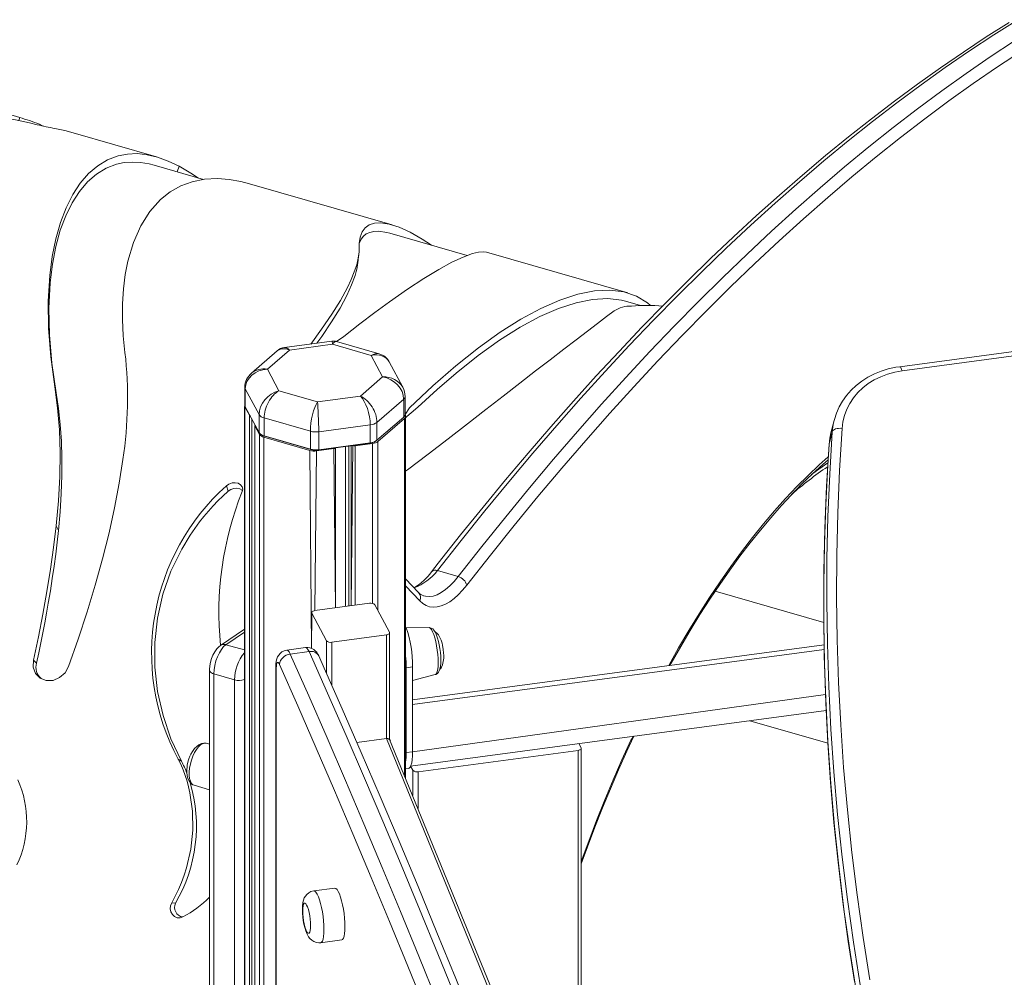
# Model space of a CAD drawing. Units: millimetres. Extents: x -4070 to 22989, y -10600 to 2508.
# Drawn here: x 7084 to 7536, y -7823 to -7383 of the extents above; entities that cross this region are included whole.
import ezdxf

# ---------------------------------------------------------------- set-up
doc = ezdxf.new("R2010")
doc.units = ezdxf.units.MM

msp = doc.modelspace()

# ---------------------------------------------------------------- linework, layer by layer
at = {"color": 8, "linetype": 'Continuous', "lineweight": 15}
for p, q in [((7083.63, -7429.28), (7084.05, -7427.86)), ((7156.43, -7452.84), (7157.28, -7450.27)), ((7187.35, -7560.53), (7187.21, -9147.53)), ((7189.51, -7564.56), (7189.51, -9145.92)), ((7190.73, -7566.41), (7190.73, -9145.07)), ((7260.75, -7565.97), (7260.75, -7729.76)), ((7192.09, -7569.39), (7192.06, -9144.14)), ((7194.25, -7573.42), (7194.25, -9142.6)), ((7196.12, -7574.63), (7196.12, -9141.29)), ((7246.1, -7577.49), (7246.1, -7650.96)), ((7248.53, -7576.56), (7248.53, -7654.19)), ((7455.78, -7577.74), (7455.75, -7577.93)), ((7217.29, -7580.74), (7218.09, -7671.6)), ((7220.32, -7580.94), (7219.57, -7654.25)), ((7228.38, -7579.86), (7229.13, -7652.97)), ((7233.62, -7578.9), (7233.62, -7652.37)), ((7235.14, -7578.7), (7235.14, -7652.16)), ((7237.08, -7578.44), (7236.23, -7652.02)), ((7236.23, -7578.55), (7236.23, -7652.02)), ((7238.04, -7578.57), (7238.04, -7651.77)), ((7267.81, -7649.71), (7261.29, -7642.81)), ((7403.42, -7645.35), (7453.27, -7659.74)), ((7218.16, -7655.47), (7218.09, -7671.6)), ((7187.21, -7664.09), (7178.76, -7669.86)), ((7224.89, -7682.9), (7224.89, -7668.03)), ((7252.45, -7713), (7252.45, -7665.37)), ((7178.76, -7669.86), (7187.21, -7672.3)), ((7227.34, -7668.74), (7227.34, -7688.44)), ((7264.48, -7697.4), (7453.48, -7672.08)), ((7454.08, -7692.75), (7264.48, -7719.02)), ((7419.34, -7704.78), (7455.17, -7715.12)), ((7505.56, -8331.32), (7252.45, -7713)), ((7340.46, -7924.48), (7340.46, -7718.38)), ((7264.6, -7739.16), (7264.6, -7727.5)), ((7267.05, -7728.21), (7267.05, -7745.14))]:
    msp.add_line(p, q, dxfattribs=at)
at = {"color": 7, "linetype": 'Continuous', "lineweight": 15}
for p, q in [((7092.96, -7431.36), (7093.1, -7430.91)), ((7094.85, -7431.78), (7093.1, -7430.91)), ((7146.9, -7445.92), (7108.64, -7434.88)), ((7168.43, -7456.3), (7145.81, -7449.77)), ((7255.14, -7477.17), (7189.6, -7458.25)), ((7289.53, -7491.26), (7254.03, -7481.01)), ((7239.97, -7485.63), (7239.97, -7486.79)), ((7363.3, -7508.39), (7298.45, -7489.67)), ((7369.09, -7514.23), (7362.19, -7512.23)), ((7227.43, -7530.57), (7205.71, -7533.48)), ((7227.73, -7531.95), (7208.02, -7534.6)), ((7245.4, -7537.06), (7227.73, -7531.95)), ((7249.17, -7536.4), (7229.51, -7530.76)), ((7583.34, -7529.49), (7488.2, -7542.24)), ((7584.39, -7531.42), (7489.25, -7544.17)), ((7202.26, -7535.02), (7190.53, -7545.21)), ((7208.02, -7534.6), (7197.82, -7543.43)), ((7250.68, -7546.91), (7245.4, -7537.06)), ((7259.94, -7551.71), (7253.73, -7540.08)), ((7197.82, -7543.43), (7203.1, -7553.29)), ((7240.48, -7555.75), (7250.68, -7546.91)), ((7100.77, -7554.24), (7100.15, -7551.49)), ((7187.45, -7551.74), (7187.45, -7559.97)), ((7193.98, -7564.24), (7187.62, -7552.38)), ((7187.62, -7552.38), (7187.62, -7560.61)), ((7203.1, -7553.29), (7220.77, -7558.39)), ((7187.45, -7559.97), (7187.21, -9147.53)), ((7220.77, -7558.39), (7240.48, -7555.75)), ((7260.38, -7557.17), (7248.1, -7567.8)), ((7260.38, -7565.4), (7260.38, -7557.17)), ((7261.05, -7564.15), (7261.05, -7555.92)), ((7187.35, -7560.53), (7189.51, -7564.56)), ((7187.62, -7560.61), (7193.98, -7572.47)), ((7193.98, -7572.47), (7193.98, -7564.24)), ((7261.15, -7564.45), (7261.05, -7564.15)), ((7261.29, -7731.07), (7261.15, -7564.45)), ((7217.56, -7571.89), (7196.31, -7565.76)), ((7196.31, -7565.76), (7196.31, -7573.99)), ((7245.07, -7568.97), (7221.36, -7572.14)), ((7245.07, -7577.2), (7245.07, -7568.97)), ((7248.1, -7576.03), (7260.38, -7565.4)), ((7248.1, -7567.8), (7248.1, -7576.03)), ((7248.53, -7576.56), (7260.75, -7565.97)), ((7458.03, -7566.98), (7456.61, -7572.57)), ((7458.03, -7566.98), (7458.15, -7566.54)), ((7192.06, -7569.26), (7192.06, -9144.14)), ((7192.09, -7569.39), (7194.25, -7573.42)), ((7194.25, -7573.42), (7195.13, -7573.55)), ((7217.56, -7580.12), (7217.56, -7571.89)), ((7221.36, -7572.14), (7221.36, -7580.37)), ((7457.2, -7572.14), (7455.78, -7577.74)), ((7196.12, -7574.63), (7217.29, -7580.74)), ((7196.31, -7573.99), (7217.56, -7580.12)), ((7196.56, -7574.2), (7196.31, -7573.99)), ((7217.81, -7580.34), (7196.56, -7574.2)), ((7244.94, -7577.39), (7221.23, -7580.56)), ((7221.36, -7580.37), (7245.07, -7577.2)), ((7238.04, -7578.57), (7246.1, -7577.49)), ((7244.94, -7577.39), (7245.07, -7577.2)), ((7247.45, -7576.51), (7248.1, -7576.03)), ((7217.81, -7580.34), (7217.56, -7580.12)), ((7220.32, -7580.94), (7228.38, -7579.86)), ((7221.23, -7580.56), (7221.36, -7580.37)), ((7229.13, -7652.97), (7229.13, -7579.51)), ((7236.23, -7578.55), (7236.23, -7652.02)), ((7179.74, -7599.43), (7178.95, -7596.93)), ((7101.85, -7617.41), (7100.79, -7615.38)), ((7275.91, -7635.86), (7285.43, -7638.61)), ((7267.25, -7645.96), (7261.29, -7639.65)), ((7269.56, -7647.45), (7269.6, -7647.48)), ((7244.69, -7650.88), (7219.57, -7654.25)), ((7247.14, -7651.59), (7253.87, -7664.15)), ((7218.16, -7655.47), (7218.09, -7671.6)), ((7218.16, -7655.47), (7224.89, -7668.03)), ((7187.21, -7662.73), (7176.29, -7670.18)), ((7272.02, -7662.04), (7261.6, -7662.12)), ((7252.45, -7665.37), (7227.34, -7668.74)), ((7253.93, -7713.44), (7253.87, -7664.15)), ((7215.37, -7671.22), (7206.67, -7672.38)), ((7453.44, -7669.94), (7264.48, -7695.25)), ((7091.8, -7678.3), (7090.4, -7677.03)), ((7216.98, -7673.06), (7208.29, -7674.22)), ((7171.23, -7681.53), (7171.23, -8386.7)), ((7201.71, -7679.88), (7201.71, -8415.89)), ((7201.88, -7680.52), (7201.88, -8416.54)), ((7261.58, -7680.44), (7264.48, -7680.05)), ((7261.58, -7719.41), (7261.58, -7680.44)), ((7264.48, -7719.02), (7264.48, -7680.05)), ((7173.23, -7683.26), (7182.76, -7686.01)), ((7173.23, -7683.26), (7173.23, -8388.43)), ((7182.76, -8391.18), (7182.76, -7686.01)), ((7264.48, -7686.34), (7274.9, -7683.59)), ((7263.59, -7725.64), (7454.39, -7700.08)), ((7252.45, -7713), (7238.9, -7714.82)), ((7505.56, -8327.8), (7253.93, -7713.44)), ((7171.23, -7715.61), (7169.65, -7715.15)), ((7341.88, -7717.15), (7340.88, -7715.29)), ((7341.94, -7928.1), (7341.88, -7717.15)), ((7158.3, -7723.31), (7156.79, -7722.36)), ((7261.58, -7719.41), (7264.48, -7719.02)), ((7267.05, -7728.21), (7340.46, -7718.38)), ((7261.29, -7726.82), (7262.59, -7726.64)), ((7263.59, -7725.64), (7264.6, -7727.5)), ((7164.1, -7734.37), (7171.23, -7736.43)), ((7228.73, -7781.6), (7219.07, -7782.9)), ((7155.61, -7788.56), (7153.85, -7788.42)), ((7222.25, -7806.69), (7231.91, -7805.39))]:
    msp.add_line(p, q, dxfattribs=at)
at = {"color": 7, "linetype": 'Continuous', "lineweight": 15, "flags": 128}
for points in [[(7542.43, -7382.96), (7531.34, -7389.94), (7520.24, -7397.24), (7509.11, -7404.88), (7497.97, -7412.83), (7486.81, -7421.1), (7475.64, -7429.7), (7464.47, -7438.6), (7453.28, -7447.82), (7442.1, -7457.36), (7430.91, -7467.2), (7419.73, -7477.35), (7408.55, -7487.8), (7397.39, -7498.55), (7386.23, -7509.6), (7375.09, -7520.95), (7363.96, -7532.58), (7352.86, -7544.51), (7341.77, -7556.73), (7330.71, -7569.23), (7319.68, -7582), (7308.69, -7595.06), (7297.72, -7608.39), (7286.79, -7621.99), (7275.91, -7635.86)], [(7538.38, -7384.25), (7527.9, -7390.89), (7517.4, -7397.82), (7506.88, -7405.04), (7496.35, -7412.54), (7485.8, -7420.33), (7475.25, -7428.39), (7464.7, -7436.74), (7454.13, -7445.37), (7443.57, -7454.28), (7433.01, -7463.45), (7422.45, -7472.91), (7411.89, -7482.63), (7401.35, -7492.61), (7390.81, -7502.87), (7380.29, -7513.39), (7369.78, -7524.16), (7359.29, -7535.2), (7348.81, -7546.49), (7338.36, -7558.04), (7327.94, -7569.84), (7317.53, -7581.88), (7307.16, -7594.17), (7296.82, -7606.7), (7286.51, -7619.47), (7276.24, -7632.48), (7273.22, -7636.36)], [(7285.43, -7638.61), (7296.32, -7624.74), (7307.25, -7611.14), (7318.21, -7597.81), (7329.21, -7584.75), (7340.24, -7571.98), (7351.3, -7559.48), (7362.38, -7547.26), (7373.49, -7535.33), (7384.61, -7523.7), (7395.76, -7512.35), (7406.91, -7501.3), (7418.08, -7490.55), (7429.26, -7480.1), (7440.44, -7469.95), (7451.63, -7460.11), (7462.81, -7450.57), (7473.99, -7441.35), (7485.17, -7432.45), (7496.34, -7423.85), (7507.5, -7415.58), (7518.64, -7407.63), (7529.76, -7399.99), (7540.87, -7392.69)], [(7544.08, -7397.34), (7533.01, -7404.63), (7521.91, -7412.24), (7510.8, -7420.17), (7499.68, -7428.42), (7488.54, -7436.99), (7477.39, -7445.87), (7466.24, -7455.07), (7455.09, -7464.57), (7443.94, -7474.38), (7432.79, -7484.5), (7421.64, -7494.92), (7410.5, -7505.65), (7399.38, -7516.66), (7388.27, -7527.98), (7377.17, -7539.58), (7366.1, -7551.48), (7355.05, -7563.66), (7344.02, -7576.12), (7333.02, -7588.86), (7322.06, -7601.88), (7311.12, -7615.17), (7300.23, -7628.74), (7289.37, -7642.56)], [(7084.05, -7427.86), (7078.39, -7426.16), (7072.76, -7424.52), (7067.17, -7422.94), (7061.62, -7421.43), (7056.14, -7420), (7050.71, -7418.66), (7040.05, -7416.29), (7029.71, -7414.37), (7019.74, -7412.98), (7010.18, -7412.16), (7001.1, -7411.96), (6992.54, -7412.42), (6986.5, -7413.21), (6980.81, -7414.39), (6975.48, -7415.97), (6970.53, -7417.94)], [(7012.93, -7431.01), (7014.89, -7429.85), (7017, -7428.8), (7019.25, -7427.85), (7021.65, -7427.01), (7024.19, -7426.28), (7026.86, -7425.65), (7032.6, -7424.74), (7038.82, -7424.26), (7045.47, -7424.19), (7052.52, -7424.53), (7059.93, -7425.25), (7067.63, -7426.3), (7071.02, -7426.85), (7074.44, -7427.46), (7077.91, -7428.11), (7081.42, -7428.81), (7084.96, -7429.56), (7088.53, -7430.34), (7092.13, -7431.17)], [(7100.23, -7432.9), (7104.79, -7433.87), (7108.64, -7434.88)], [(7157.28, -7450.27), (7152.26, -7447.84), (7147.36, -7446.06), (7142.6, -7444.93), (7137.99, -7444.45), (7133.54, -7444.62), (7129.28, -7445.44), (7124.43, -7447.26), (7119.89, -7449.97), (7115.69, -7453.57), (7111.86, -7458.01), (7108.42, -7463.27), (7105.39, -7469.31), (7102.8, -7476.09), (7100.67, -7483.58), (7099.03, -7491.71), (7097.88, -7500.46), (7097.18, -7512.16), (7097.31, -7524.64), (7098.29, -7537.77), (7100.15, -7551.49)], [(7145.81, -7449.77), (7143.54, -7449.18), (7139.59, -7448.51), (7135.75, -7448.31), (7132.04, -7448.57), (7128.47, -7449.31), (7123.72, -7451.11), (7119.28, -7453.8), (7115.18, -7457.36), (7111.44, -7461.76), (7108.1, -7466.97), (7105.17, -7472.94), (7102.68, -7479.65), (7100.66, -7487.06), (7099.11, -7495.11), (7098.06, -7503.76), (7097.47, -7515.34), (7097.71, -7527.68), (7098.81, -7540.68), (7100.77, -7554.24)], [(7166.22, -7455.66), (7162.63, -7453.36), (7157.28, -7450.27)], [(7132.4, -7535.74), (7131.59, -7528.05), (7131.2, -7520.6), (7131.23, -7513.41), (7131.66, -7506.52), (7132.49, -7499.96), (7133.71, -7493.76), (7136.26, -7485.19), (7139.64, -7477.57), (7143.81, -7471), (7148.72, -7465.54), (7153.16, -7462.02), (7158.03, -7459.27), (7163.3, -7457.33), (7168.94, -7456.2), (7174.93, -7455.89), (7180.18, -7456.27), (7185.63, -7457.23), (7189.6, -7458.25)], [(7273.1, -7486.52), (7268.94, -7483.76), (7263.33, -7480.56), (7258.25, -7478.24), (7253.72, -7476.79), (7249.78, -7476.22), (7246.96, -7476.41), (7244.6, -7477.18), (7242.7, -7478.51), (7241.29, -7480.38), (7240.37, -7482.77), (7239.97, -7485.63)], [(7254.03, -7481.01), (7252.63, -7480.64), (7248.77, -7480.09), (7246.67, -7480.18), (7244.82, -7480.59), (7243.23, -7481.33), (7241.91, -7482.38), (7240.85, -7483.73), (7240.07, -7485.36), (7239.97, -7485.63)], [(7239.97, -7486.79), (7239.93, -7489.48), (7239.54, -7492.36), (7238.8, -7495.44), (7237.72, -7498.71), (7236.3, -7502.19), (7234.55, -7505.87), (7231.31, -7511.79), (7227.35, -7518.18), (7222.7, -7525.03), (7217.71, -7531.87)], [(7229.51, -7530.76), (7232.83, -7528.38), (7240.18, -7522.64), (7247.19, -7517.33), (7253.84, -7512.45), (7262.12, -7506.66), (7269.69, -7501.71), (7276.5, -7497.59), (7282.53, -7494.33), (7287.72, -7491.92), (7292.05, -7490.34), (7294.72, -7489.69), (7296.88, -7489.48), (7298.45, -7489.67)], [(7239.27, -7494.88), (7239.53, -7492.83), (7239.79, -7490.78)], [(7239.27, -7494.88), (7239.22, -7495.2), (7238.95, -7496.85), (7238.56, -7498.55), (7238.07, -7500.32), (7236.49, -7504.74), (7234.33, -7509.51), (7231.17, -7515.36), (7227.31, -7521.68), (7222.75, -7528.45), (7220.54, -7531.49)], [(7373.73, -7514.19), (7372.36, -7512.89), (7367.27, -7509.85), (7361.48, -7507.93), (7355.04, -7507.14), (7347.97, -7507.49), (7340.31, -7509), (7332.11, -7511.66), (7323.4, -7515.47), (7314.23, -7520.41), (7304.65, -7526.47), (7294.68, -7533.6), (7284.39, -7541.79), (7273.82, -7551), (7263.01, -7561.16), (7261.05, -7564.15)], [(7362.19, -7512.23), (7360.41, -7511.78), (7354.07, -7511.01), (7347.12, -7511.36), (7339.59, -7512.86), (7331.51, -7515.49), (7322.92, -7519.25), (7313.88, -7524.13), (7304.42, -7530.1), (7294.59, -7537.14), (7284.43, -7545.22), (7275.75, -7552.72), (7266.9, -7560.88), (7260.75, -7565.97)], [(7261.29, -7590.27), (7262.2, -7589.59), (7271.67, -7582.36), (7280.82, -7575.32), (7289.63, -7568.51), (7298.07, -7561.96), (7306.12, -7555.71), (7313.76, -7549.79), (7320.95, -7544.22), (7327.68, -7539.03), (7333.92, -7534.24), (7339.64, -7529.86), (7344.83, -7525.9), (7349.46, -7522.38), (7353.51, -7519.28), (7356.99, -7516.6)], [(7488.2, -7542.24), (7486.32, -7542.53), (7482.94, -7543.28), (7479.67, -7544.3), (7476.54, -7545.58), (7473.57, -7547.12), (7470.78, -7548.89), (7468.2, -7550.88), (7465.86, -7553.09), (7463.76, -7555.48), (7461.93, -7558.04), (7460.38, -7560.75), (7459.12, -7563.58), (7458.16, -7566.52), (7458.15, -7566.54)], [(7489.25, -7544.17), (7485.86, -7544.77), (7482.58, -7545.67), (7479.45, -7546.86), (7476.49, -7548.32), (7473.74, -7550.03), (7471.21, -7551.98), (7468.94, -7554.16), (7466.94, -7556.54), (7465.24, -7559.1), (7463.85, -7561.81), (7462.79, -7564.64), (7462.06, -7567.58), (7461.68, -7570.58)], [(7100.15, -7551.49), (7101.47, -7561.2), (7102.28, -7571.3), (7102.6, -7581.78), (7102.45, -7592.64), (7101.84, -7603.81), (7100.79, -7615.38)], [(7100.77, -7554.24), (7101.86, -7561.41), (7102.66, -7568.8), (7103.19, -7576.4), (7103.44, -7584.21), (7103.42, -7592.22), (7103.15, -7600.43), (7102.62, -7608.83), (7101.85, -7617.41)], [(7470.08, -7825.99), (7466.94, -7806.46), (7464.15, -7786.91), (7461.73, -7767.34), (7459.66, -7747.77), (7457.95, -7728.2), (7456.59, -7708.63), (7455.6, -7689.07), (7454.97, -7669.52), (7454.7, -7649.99), (7454.78, -7630.48), (7455.23, -7611), (7456.04, -7591.55), (7457.2, -7572.14)], [(7456.61, -7572.57), (7456.08, -7575.12), (7455.75, -7577.93)], [(7457.2, -7572.14), (7457.38, -7571.76), (7457.7, -7571.4), (7458.16, -7571.09), (7458.73, -7570.84), (7459.39, -7570.66), (7460.13, -7570.56), (7460.9, -7570.53), (7461.68, -7570.58)], [(7461.68, -7570.58), (7460.52, -7589.94), (7459.71, -7609.33), (7459.27, -7628.75), (7459.18, -7648.21), (7459.45, -7667.68), (7460.08, -7687.18), (7461.07, -7706.68), (7462.42, -7726.2), (7464.13, -7745.72), (7466.19, -7765.23), (7468.61, -7784.74), (7471.39, -7804.23), (7474.52, -7823.71)], [(7455.75, -7577.93), (7455.13, -7587.48), (7454.2, -7605.61), (7453.57, -7623.77), (7453.26, -7641.96), (7453.27, -7660.17), (7453.59, -7678.4), (7454.22, -7696.65), (7455.16, -7714.9), (7456.42, -7733.16), (7457.98, -7751.43), (7459.87, -7769.69), (7462.06, -7787.95), (7464.56, -7806.2), (7467.38, -7824.44)], [(7455.78, -7577.74), (7454.61, -7597.15), (7453.81, -7616.6), (7453.36, -7636.08), (7453.27, -7655.58), (7453.55, -7675.11), (7454.18, -7694.66), (7455.17, -7714.23), (7456.52, -7733.79), (7458.23, -7753.37), (7460.3, -7772.94), (7462.73, -7792.5), (7465.52, -7812.05), (7468.66, -7831.58)], [(7106.52, -7679.86), (7110.93, -7667.28), (7115.01, -7654.82), (7118.74, -7642.52), (7122.11, -7630.43), (7125.09, -7618.58), (7127.65, -7607.02), (7129.79, -7595.76), (7131.47, -7584.85)], [(7382.66, -7679.42), (7383.28, -7678.29), (7387.6, -7670.69), (7391.99, -7663.28), (7396.44, -7656.06), (7400.94, -7649.04), (7405.5, -7642.23), (7410.11, -7635.64), (7414.76, -7629.27), (7419.45, -7623.13), (7424.17, -7617.23), (7428.92, -7611.57), (7433.68, -7606.16), (7438.47, -7601), (7443.26, -7596.1), (7448.06, -7591.47), (7452.86, -7587.1), (7455.29, -7585.02)], [(7455.2, -7586.39), (7451.02, -7589.26), (7447.64, -7591.74)], [(7186.21, -7599.62), (7186.47, -7598.44), (7186.22, -7597.34), (7185.51, -7596.41), (7184.42, -7595.78), (7183.06, -7595.51), (7181.58, -7595.62), (7180.16, -7596.11), (7178.95, -7596.93)], [(7179.74, -7599.43), (7177.37, -7601.63), (7175.07, -7603.88), (7172.85, -7606.2), (7170.71, -7608.58), (7168.64, -7611.01), (7166.66, -7613.51), (7162.31, -7619.61), (7158.44, -7625.99), (7153.53, -7636.12), (7149.81, -7646.73), (7147.32, -7657.69), (7146.08, -7668.86), (7146.1, -7680.12), (7147.37, -7691.33), (7149.86, -7702.35), (7153.52, -7713.05), (7158.3, -7723.31)], [(7186.21, -7599.62), (7186.28, -7598.94), (7185.19, -7598.31), (7183.83, -7598.04), (7182.36, -7598.15), (7180.94, -7598.63), (7179.74, -7599.43)], [(7100.79, -7615.38), (7099.62, -7625.23), (7098.21, -7635.27), (7096.57, -7645.49), (7094.72, -7655.86), (7092.67, -7666.33), (7090.4, -7677.03)], [(7101.85, -7617.41), (7101.25, -7622.84), (7100.58, -7628.32), (7099.84, -7633.86), (7099.02, -7639.46), (7098.14, -7645.12), (7097.18, -7650.82), (7096.38, -7655.34), (7095.54, -7659.88), (7094.66, -7664.45), (7093.75, -7669.04), (7092.79, -7673.66), (7091.8, -7678.3)], [(7289.37, -7642.56), (7287.43, -7644.9), (7285.47, -7646.96), (7283.5, -7648.72), (7281.53, -7650.16), (7279.58, -7651.29), (7277.67, -7652.08), (7275.81, -7652.54), (7274.02, -7652.65), (7272.31, -7652.42), (7270.7, -7651.85), (7269.19, -7650.94), (7267.81, -7649.71)], [(7219.57, -7654.25), (7219.21, -7654.32), (7218.87, -7654.42), (7218.59, -7654.55), (7218.36, -7654.71), (7218.2, -7654.89), (7218.11, -7655.08), (7218.1, -7655.28), (7218.16, -7655.47)], [(7274.9, -7683.59), (7275.19, -7683.49), (7275.87, -7683.09), (7276.36, -7682.56), (7276.74, -7681.92), (7277.05, -7681.06), (7277.3, -7679.76), (7277.42, -7678.41), (7277.45, -7676.82), (7277.39, -7675.15), (7277.24, -7673.42), (7277.02, -7671.68), (7276.73, -7669.96), (7276.37, -7668.33), (7275.95, -7666.82), (7275.49, -7665.46), (7274.95, -7664.27), (7274.25, -7663.2), (7273.7, -7662.64), (7273.03, -7662.25), (7272.25, -7662.05), (7272.02, -7662.04)], [(7278.59, -7672.12), (7278.21, -7670.03), (7277.99, -7669.16), (7277.54, -7667.8), (7276.99, -7666.52), (7276.33, -7665.39), (7275.62, -7664.53), (7274.91, -7663.99), (7274.73, -7663.94)], [(7252.45, -7665.37), (7252.82, -7665.3), (7253.15, -7665.2), (7253.44, -7665.07), (7253.67, -7664.91), (7253.83, -7664.73), (7253.92, -7664.54), (7253.93, -7664.34), (7253.87, -7664.15)], [(7176.29, -7670.18), (7175.53, -7670.78), (7174.53, -7671.83), (7173.6, -7673.14), (7172.8, -7674.65), (7172.16, -7676.26), (7171.68, -7677.91), (7171.36, -7679.6), (7171.23, -7681.21), (7171.23, -7681.53)], [(7178.76, -7669.86), (7177.71, -7670.76), (7176.69, -7672.03), (7175.73, -7673.59), (7174.89, -7675.39), (7174.19, -7677.34), (7173.66, -7679.36), (7173.34, -7681.36), (7173.23, -7683.26)], [(7206.67, -7672.38), (7205.51, -7672.67), (7204.47, -7673.21), (7203.63, -7673.89), (7202.98, -7674.67), (7202.49, -7675.52), (7202.14, -7676.41), (7201.9, -7677.43), (7201.74, -7678.77), (7201.71, -7679.88)], [(7277.06, -7681.01), (7277.23, -7680.89), (7277.77, -7680.16), (7278.23, -7679.09), (7278.58, -7677.63), (7278.76, -7676.05), (7278.79, -7674.87), (7278.74, -7673.58), (7278.59, -7672.12)], [(7090.4, -7677.03), (7090.3, -7680.21), (7091.37, -7683.07), (7093.44, -7685.2), (7096.24, -7686.31), (7099.36, -7686.24), (7102.38, -7684.99), (7104.88, -7682.76), (7106.52, -7679.86)], [(7208.29, -7674.22), (7216.76, -7693.33), (7225.22, -7712.68), (7233.67, -7732.26), (7242.12, -7752.08), (7250.55, -7772.13), (7258.96, -7792.42), (7267.37, -7812.93), (7275.76, -7833.68)], [(7284.45, -7832.51), (7276.06, -7811.77), (7267.66, -7791.25), (7259.24, -7770.97), (7250.81, -7750.91), (7242.37, -7731.1), (7233.92, -7711.51), (7225.45, -7692.17), (7216.98, -7673.06)], [(7288.86, -7834.46), (7284.31, -7823.18), (7275.65, -7801.92), (7266.97, -7780.91), (7258.28, -7760.14), (7249.58, -7739.62), (7240.87, -7719.34), (7232.14, -7699.32), (7223.87, -7680.58), (7221.4, -7675.05)], [(7203.32, -7678.9), (7203.04, -7678.39), (7202.78, -7678.08), (7202.53, -7677.98), (7202.31, -7678.1), (7202.13, -7678.44), (7201.99, -7678.97), (7201.91, -7679.67), (7201.88, -7680.52)], [(7270.69, -7838.14), (7262.31, -7817.42), (7253.92, -7796.94), (7245.51, -7776.68), (7237.1, -7756.65), (7228.67, -7736.86), (7220.23, -7717.31), (7211.78, -7697.99), (7203.32, -7678.9)], [(7341.94, -7770.54), (7344.79, -7762.67), (7348.19, -7753.68), (7351.7, -7744.79), (7355.32, -7736.01), (7359.04, -7727.34), (7362.86, -7718.8), (7366.06, -7711.91)], [(7169.65, -7715.15), (7169.6, -7715.14), (7168.59, -7715.03), (7167.51, -7715.24), (7166.37, -7715.78), (7165.33, -7716.56), (7164.33, -7717.6), (7163.42, -7718.84), (7162.71, -7720.06), (7162.24, -7721.05), (7161.76, -7722.25), (7161.46, -7723.2)], [(7340.46, -7718.38), (7340.83, -7718.31), (7341.16, -7718.2), (7341.45, -7718.07), (7341.68, -7717.91), (7341.84, -7717.73), (7341.93, -7717.54), (7341.94, -7717.34), (7341.88, -7717.15)], [(7156.79, -7722.36), (7157.98, -7724.79), (7159.06, -7727.28), (7160.03, -7729.85), (7160.89, -7732.48), (7161.63, -7735.16), (7162.25, -7737.9), (7163.42, -7746.35), (7163.52, -7755.02), (7162.58, -7763.75), (7160.62, -7772.34), (7159.56, -7775.7), (7158.36, -7779), (7157, -7782.23), (7155.49, -7785.37), (7153.85, -7788.42)], [(7262.59, -7726.64), (7262.88, -7726.54), (7263.34, -7726.08), (7263.74, -7725.27), (7264.06, -7724.13), (7264.29, -7722.68), (7264.43, -7720.96), (7264.48, -7719.02)], [(7161.46, -7723.2), (7161.02, -7725.13), (7160.9, -7725.93), (7160.8, -7727.26), (7160.82, -7728.6), (7160.98, -7729.96), (7161.31, -7731.24), (7161.8, -7732.37), (7162.45, -7733.3), (7163.24, -7733.98), (7164.1, -7734.37)], [(7219.07, -7782.9), (7219.06, -7782.9), (7217.81, -7783.23), (7216.76, -7783.78), (7215.92, -7784.48), (7215.26, -7785.28), (7214.76, -7786.15), (7214.39, -7787.1), (7214.11, -7788.22), (7213.91, -7789.76), (7213.85, -7791.32), (7213.9, -7793.06), (7214.04, -7794.79), (7214.27, -7796.5), (7214.58, -7798.17), (7214.96, -7799.77), (7215.43, -7801.29), (7216.04, -7802.79), (7216.71, -7803.98), (7217.36, -7804.82), (7218.18, -7805.57), (7219.16, -7806.18), (7220.28, -7806.58), (7221.49, -7806.73), (7222.25, -7806.69)], [(7233.43, -7799.29), (7233.38, -7797.4), (7233.24, -7795.39), (7233.01, -7793.32), (7232.7, -7791.26), (7232.32, -7789.26), (7231.87, -7787.4), (7231.38, -7785.72), (7230.86, -7784.27), (7230.32, -7783.11), (7229.78, -7782.26), (7229.26, -7781.75), (7228.77, -7781.6), (7228.73, -7781.6)], [(7153.85, -7788.42), (7153.33, -7789.75), (7153.22, -7791.19), (7153.53, -7792.58), (7154.21, -7793.79), (7155.21, -7794.7), (7156.41, -7795.2), (7157.7, -7795.26), (7158.94, -7794.86)], [(7217.64, -7798.82), (7217.6, -7797.39), (7217.46, -7795.86), (7217.25, -7794.3), (7216.96, -7792.81), (7216.62, -7791.44), (7216.23, -7790.28), (7215.83, -7789.38), (7215.43, -7788.78), (7215.04, -7788.51), (7214.7, -7788.59), (7214.41, -7789.02), (7214.2, -7789.76), (7214.06, -7790.79), (7214.02, -7792.06), (7214.06, -7793.49), (7214.2, -7795.02), (7214.41, -7796.58), (7214.7, -7798.07), (7215.04, -7799.43), (7215.43, -7800.6), (7215.83, -7801.5), (7216.23, -7802.1), (7216.62, -7802.37), (7216.96, -7802.29), (7217.25, -7801.86), (7217.46, -7801.12), (7217.6, -7800.08), (7217.64, -7798.82)], [(7231.91, -7805.39), (7232.32, -7805.18), (7232.7, -7804.62), (7233.01, -7803.71), (7233.24, -7802.5), (7233.38, -7801.01), (7233.43, -7799.29)]]:
    msp.add_lwpolyline(points, dxfattribs=at)
at = {"color": 8, "linetype": 'Continuous', "lineweight": 15, "flags": 128}
for points in [[(7488.2, -7542.24), (7488.27, -7542.24), (7488.46, -7542.35), (7488.66, -7542.62), (7488.86, -7543.02), (7489.06, -7543.54), (7489.25, -7544.17)], [(7457.2, -7572.14), (7457.63, -7568.81), (7458.03, -7566.98)], [(7456.61, -7572.57), (7456.21, -7574.4), (7455.78, -7577.74)], [(7382.66, -7679.42), (7382.09, -7679.44), (7386.66, -7671.32), (7391.31, -7663.4), (7396.03, -7655.7), (7400.82, -7648.22), (7405.67, -7640.97), (7410.58, -7633.95), (7415.54, -7627.18), (7420.55, -7620.67), (7425.59, -7614.42), (7430.67, -7608.43), (7435.78, -7602.72), (7440.91, -7597.29), (7446.06, -7592.15), (7451.22, -7587.31), (7455.37, -7583.62)], [(7269.6, -7647.48), (7270.34, -7647.66), (7272.06, -7647.78), (7273.87, -7647.53), (7275.74, -7646.91), (7277.66, -7645.92), (7279.6, -7644.59), (7281.56, -7642.91), (7283.51, -7640.91), (7285.43, -7638.61)], [(7276.21, -7678.07), (7276.16, -7676.25), (7276.02, -7674.32), (7275.78, -7672.33), (7275.47, -7670.36), (7275.09, -7668.47), (7274.65, -7666.73), (7274.16, -7665.2), (7273.65, -7663.93), (7273.13, -7662.96), (7272.62, -7662.33), (7272.14, -7662.05), (7272.02, -7662.04)], [(7206.67, -7672.38), (7206.72, -7672.38), (7207.21, -7672.57), (7207.75, -7673.2), (7208.29, -7674.22)], [(7216.98, -7673.06), (7216.44, -7672.03), (7215.91, -7671.41), (7215.41, -7671.21), (7215.37, -7671.22)], [(7171.23, -7681.53), (7171.24, -7681.66), (7171.37, -7682.04), (7171.64, -7682.41), (7172.06, -7682.74), (7172.59, -7683.03), (7173.23, -7683.26)], [(7201.71, -7679.88), (7201.72, -7680.04), (7201.88, -7680.52)], [(7274.9, -7683.59), (7275.09, -7683.5), (7275.47, -7683.05), (7275.78, -7682.24), (7276.02, -7681.12), (7276.16, -7679.71), (7276.21, -7678.07)], [(7341.94, -7769.33), (7345.35, -7760.01), (7348.99, -7750.51), (7352.74, -7741.12), (7356.62, -7731.86), (7360.61, -7722.73), (7364.71, -7713.74), (7366.06, -7711.91)], [(7164.1, -7734.37), (7163.6, -7734.14), (7162.94, -7733.52), (7162.43, -7732.58), (7162.08, -7731.36), (7161.9, -7729.9), (7161.9, -7728.25), (7162.08, -7726.48), (7162.43, -7724.64), (7162.94, -7722.81), (7163.6, -7721.05), (7164.37, -7719.43), (7165.24, -7717.99), (7166.16, -7716.81), (7167.11, -7715.91), (7168.05, -7715.32), (7168.95, -7715.09), (7169.65, -7715.15)], [(7219.07, -7782.9), (7219.11, -7782.89), (7219.6, -7783.04), (7220.12, -7783.55), (7220.66, -7784.4), (7221.2, -7785.56), (7221.72, -7787.01), (7222.21, -7788.69), (7222.66, -7790.56), (7223.04, -7792.55), (7223.35, -7794.62), (7223.58, -7796.68), (7223.72, -7798.7), (7223.77, -7800.59)], [(7223.77, -7800.59), (7223.72, -7802.3), (7223.58, -7803.79), (7223.35, -7805.01), (7223.04, -7805.91), (7222.66, -7806.48), (7222.25, -7806.69)]]:
    msp.add_lwpolyline(points, dxfattribs=at)
at = {"color": 7, "linetype": 'Continuous', "lineweight": 15}
for centre, radius, start, end in [((7054.11, -7531.81), 108.17, 68.8744, 73.9343), ((7139.24, -7230.19), 206.42, 256.8065, 259.1062), ((7364.84, -7529.45), 15.06, 89.2377, 121.4477), ((7372.03, -7610.39), 96.25, 85.6741, 94.1609), ((7228.16, -7534.05), 3.56, 67.6304, 101.8385), ((6944.62, -7556.75), 188.95, 351.4468, 6.3822), ((7206.13, -7539.08), 5.61, 94.274, 133.6651), ((7247.46, -7543.17), 6.98, 26.2363, 75.8483), ((7195.6, -7551.59), 8.15, 128.4512, 181.0087), ((7252.46, -7555.92), 8.59, 359.9904, 29.3686), ((7188.44, -7560.44), 1.09, 154.0789, 184.5053), ((7188.81, -7559.95), 1.36, 180.4671, 209.0358), ((7197.05, -7562.07), 3.77, 215.2435, 258.5789), ((7259.37, -7564.06), 1.68, 306.7895, 356.837), ((7260.08, -7564.98), 1.2, 304.2136, 26.2835), ((7190.09, -7564.16), 0.706, 214.6079, 253.4394), ((7244.54, -7563.04), 5.95, 275.1243, 306.8557), ((7192.34, -7569.25), 0.285, 181.1551, 208.3478), ((7197.05, -7570.29), 3.77, 215.2435, 258.5789), ((7196.71, -7571.68), 3.01, 215.2435, 258.5789), ((7197.75, -7569.7), 4.65, 235.8003, 255.1692), ((7220.07, -7562.75), 9.48, 254.6684, 277.7993), ((7244.39, -7571.78), 5.63, 275.5618, 302.8536), ((7244.54, -7571.27), 5.95, 275.1243, 306.8557), ((7245.68, -7572.75), 4.76, 275.1243, 306.8557), ((7219.3, -7573.43), 7.59, 254.6684, 277.7993), ((7220.07, -7570.98), 9.48, 254.6684, 277.7993), ((7220.07, -7572.11), 8.53, 254.6684, 277.7993), ((7228.4, -7578.95), 0.909, 268.879, 322.6981), ((7237.78, -7576.89), 1.7, 245.7437, 278.9948), ((7543.85, -7721.53), 160.17, 123.6521, 131.1577), ((7247.73, -7673.76), 103.11, 131.8348, 208.1203), ((7324.26, -7655.01), 148.74, 158.1362, 185.8548), ((7251.74, -7621.03), 26.39, 300.5778, 324.4852), ((7283.93, -7644.04), 5.64, 15.2155, 74.5272), ((7271.04, -7642.63), 5.04, 221.3078, 252.9826), ((7245.29, -7653.38), 2.57, 44.2011, 103.5946), ((7209.04, -7679.76), 55.44, 359.7045, 18.5557), ((7226.73, -7666.24), 2.57, 224.2011, 283.5946), ((7215.96, -7676.94), 5.76, 19.1442, 95.96), ((7208.75, -7679.7), 5.5, 94.8599, 171.68), ((7205.06, -7680.69), 56.52, 0.2593, 5.8377), ((7098.36, -7680.22), 6.83, 163.6845, 229.0602), ((7233.89, -7719.78), 27.7, 351.6301, 0.7645), ((7116.7, -7745.82), 47.31, 21.0466, 28.4213), ((7266.45, -7725.71), 2.57, 224.2011, 283.5946), ((7041.04, -7750.95), 46.24, 334.3069, 24.3136), ((7094.47, -7752.96), 70.74, 329.7872, 16.1856), ((7135.06, -7749.65), 51.12, 297.8455, 315.0321), ((7159.65, -7790.45), 4.47, 154.9569, 260.8342)]:
    msp.add_arc(centre, radius, start, end, dxfattribs=at)
at = {"color": 8, "linetype": 'Continuous', "lineweight": 15}
for centre, radius, start, end in [((7188.81, -7551.73), 1.36, 180.4648, 209.0381), ((7259.37, -7555.83), 1.68, 306.79, 356.8364), ((7256.53, -7620.74), 24.57, 290.5697, 322.0426), ((7274.93, -7638.04), 2.4, 65.8384, 135.3579), ((7264.66, -7648.26), 3.47, 335.3214, 41.5742), ((7177.86, -7672.61), 2.9, 72.0531, 122.9014), ((7217.92, -7676.87), 3.93, 27.5768, 103.8179), ((7202.15, -7685.91), 19.39, 140.3869, 180.2945), ((7184.75, -7679.1), 7.19, 253.897, 290.0202)]:
    msp.add_arc(centre, radius, start, end, dxfattribs=at)
for centre, major_axis, ratio, start_param, end_param in [((7227.73, -7540.62), (-0.3, 10.05), 0.050354, 5.749674, 6.288413), ((7227.73, -7540.62), (1.7, 9.91), 0.274496, 6.252425, 6.840427), ((7208.02, -7543.26), (-5.14, 8.68), 0.648169, 5.542922, 6.399994), ((7208.02, -7543.26), (-2.54, 9.74), 0.392407, 5.696341, 6.231427), ((7245.4, -7545.72), (4.26, 9.13), 0.578928, 0.090668, 0.67867), ((7245.4, -7545.72), (7.42, 6.91), 0.769075, 6.082927, 7.232294), ((7197.82, -7552.09), (8.71, -5.25), 0.812284, 2.025886, 2.880624), ((7250.68, -7555.57), (10.16, 1.04), 0.846929, 0.340638, 1.484019)]:
    msp.add_ellipse(centre, major_axis=major_axis, ratio=ratio, start_param=start_param, end_param=end_param, dxfattribs=at)
at = {"color": 7, "linetype": 'Continuous', "lineweight": 15}
for centre, major_axis, ratio, start_param, end_param in [((7197.82, -7552.09), (10.16, 1.04), 0.846929, 1.484019, 3.054815), ((7250.68, -7555.57), (8.71, -5.25), 0.812284, 0.45509, 2.025886), ((7203.1, -7561.95), (7.42, 6.91), 0.769075, 0.949109, 2.519905), ((7203.1, -7561.95), (4.26, 9.13), 0.578928, 0.67867, 2.249467), ((7220.77, -7567.05), (1.7, 9.91), 0.274496, 0.557242, 2.128038), ((7220.77, -7567.05), (-0.3, 10.05), 0.050354, 4.178878, 5.749674), ((7240.48, -7564.41), (-2.54, 9.74), 0.392407, 4.125545, 5.696341), ((7240.48, -7564.41), (-5.14, 8.68), 0.648169, 3.972125, 5.542922), ((7252.45, -7714.76), (1.74, 1), 0.844406, 6.168471, 7.399869)]:
    msp.add_ellipse(centre, major_axis=major_axis, ratio=ratio, start_param=start_param, end_param=end_param, dxfattribs=at)

doc.saveas('drawing.dxf')
